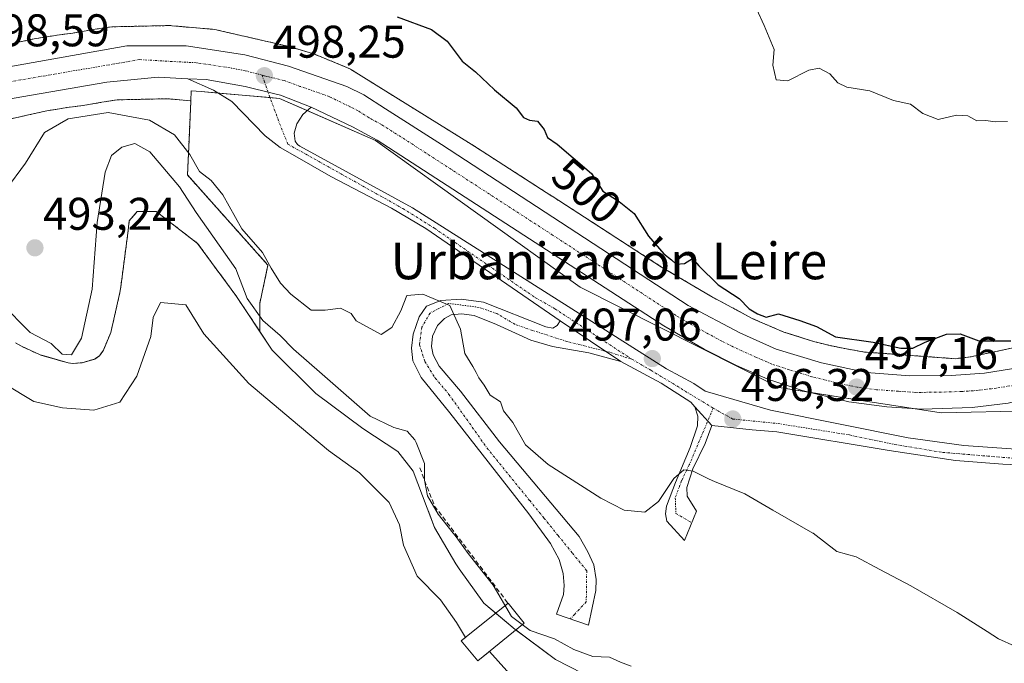
# Model space of a CAD drawing. Units: metres. Extents: x 648631 to 651497, y 4718459 to 4720831.
# Drawn here: x 650904 to 651119, y 4719826 to 4719967 of the extents above; entities that cross this region are included whole.
import ezdxf
from ezdxf.enums import TextEntityAlignment as Align

# ---------------------------------------------------------------- set-up
doc = ezdxf.new("R2010")
doc.units = ezdxf.units.M
doc.header["$MEASUREMENT"] = 0
for name, pattern in [('TRAZO_Y_PUNTO', [1, 0.5, -0.25, 0, -0.25]), ('TRAZOS', [0.75, 0.5, -0.25]), ('TRAZOSX2', [1.5, 1, -0.5])]:
    doc.linetypes.add(name, pattern=pattern)
for name, color, linetype, lineweight in [('Arbolado forestal', 92, 'TRAZOS', 0), ('Arbolado forestal CxS', 92, 'Continuous', 0), ('Camino', 19, 'Continuous', 0), ('Camino Cxs', 19, 'Continuous', 0), ('Camino eje', 39, 'TRAZO_Y_PUNTO', 13), ('Carretera de calzada única', 19, 'Continuous', 13), ('Carretera de calzada única Cxs', 19, 'Continuous', 13), ('Carretera de calzada única eje', 19, 'TRAZO_Y_PUNTO', 0), ('Carátula', 7, 'Continuous', 5), ('Curva de nivel maestra', 36, 'Continuous', 30), ('Curva de nivel normal', 36, 'Continuous', 0), ('Embalse', 142, 'Continuous', 13), ('Embalse Cxs', 142, 'Continuous', 13), ('Muelle-espigón CxS', 1, 'Continuous', 0), ('Muelle-espigón superficial', 1, 'Continuous', 0), ('Núcleo urbano', 19, 'Continuous', 0), ('Núcleo urbano CxS', 19, 'Continuous', 0), ('Obra de contención lineal', 1, 'TRAZOSX2', 13), ('Punto de cota en terreno', 7, 'Continuous', 0), ('Rótulo de curva de nivel directora', 19, 'Continuous', 0), ('Rótulo de punto de cota en terreno', 19, 'Continuous', 0), ('Suelo desnudo', 252, 'Continuous', 0), ('Suelo desnudo CxS', 43, 'Continuous', 0), ('Texto cartográfico', 19, 'Continuous', 0)]:
    doc.layers.add(name, color=color, linetype=linetype, lineweight=lineweight)
doc.styles.add('Arial', font='txt', dxfattribs={"height": 0.2})

# ---------------------------------------------------------------- blocks, each defined once
blk = doc.blocks.new('*U154')
at = {"layer": 'Arbolado forestal CxS', "color": 92, "linetype": 'Continuous', "lineweight": 0}
blk.add_polyline3d([(651125.48, 4719895.89, 497.83), (651112.2, 4719893.1, 497.35), (651108.79, 4719892.67, 497.18), (651088.91, 4719894.13, 497.9), (651084.94, 4719894.81, 498.06), (651081.38, 4719895.53, 498.22), (651078.03, 4719896.36, 498.3), (651071.26, 4719898.5, 497.96), (651064.5, 4719901.4, 498.67), (651055.27, 4719906.35, 498.7), (651044.54, 4719912.72, 498.65), (651020.56, 4719928.23, 498.53), (651020.55, 4719928.24, 498.53), (651003, 4719939.53, 498.73), (651002.89, 4719939.6, 498.73), (650976.68, 4719955.88, 498.41), (650976.46, 4719956.01, 498.4), (650975.99, 4719956.26, 498.39), (650975.52, 4719956.47, 498.38), (650975.47, 4719956.49, 498.37), (650968.45, 4719959.35, 498.04), (650968, 4719959.52, 498.04), (650967.68, 4719959.62, 498.03), (650963.19, 4719960.93, 497.99), (650963.01, 4719960.98, 497.98), (650962.73, 4719961.05, 497.97), (650947.38, 4719964.57, 497.89), (650947.15, 4719964.62, 497.91), (650946.64, 4719964.71, 497.97), (650946.29, 4719964.74, 497.98), (650937.39, 4719965.52, 497.38), (650937.21, 4719965.54, 497.36), (650936.51, 4719965.55, 497.3), (650924.61, 4719965.29, 496.66), (650924.26, 4719965.27, 496.68), (650923.74, 4719965.22, 496.73), (650923.58, 4719965.2, 496.75), (650919.63, 4719964.6, 497.07), (650919.44, 4719964.56, 497.07), (650915.79, 4719963.92, 497.04), (650912.24, 4719963.44, 496.91), (650912.02, 4719963.41, 496.9), (650907.32, 4719962.65, 497.25), (650907.04, 4719962.6, 497.27), (650906.89, 4719962.57, 497.29), (650906.13, 4719962.4, 497.4), (650902.64, 4719961.64, 498.01)], dxfattribs=at)
blk = doc.blocks.new('*U157')
at = {"layer": 'Arbolado forestal CxS', "color": 92, "linetype": 'Continuous', "lineweight": 0}
blk.add_polyline3d([(650901.29, 4719944.94, 496.82), (650906.07, 4719946.02, 496.57), (650910.09, 4719946.89, 496.59), (650912.86, 4719947.34, 496.47), (650914.47, 4719947.6, 496.29), (650918.08, 4719948.08, 495.83), (650918.41, 4719948.13, 495.79), (650922.13, 4719948.79, 495.59), (650925.48, 4719949.3, 496.28), (650932.08, 4719949.45, 497.12), (650936.43, 4719949.55, 497.35), (650941.57, 4719949.1, 497.77), (650941.25, 4719942.07, 496.85), (650940.83, 4719932.86, 492.84), (650958.44, 4719913.14, 494.2), (650956.72, 4719905.13, 490.85), (650956.7, 4719905.03, 490.82), (650956.68, 4719904.95, 490.8), (650956.68, 4719898.6, 488.62), (650952.14, 4719905.41, 488.93), (650951.43, 4719906.47, 488.97), (650943.02, 4719917.9, 488.31), (650933.97, 4719924.88, 487.74), (650929.84, 4719924.88, 487.49), (650928.1, 4719922.82, 487.64), (650927.78, 4719920.12, 487.59), (650926.25, 4719908.36, 487.54), (650926.06, 4719907.16, 487.52), (650924.07, 4719898.42, 488.7), (650922.43, 4719894.54, 488.94), (650921.61, 4719893.33, 488.97), (650920.59, 4719892.6, 489.13), (650917.83, 4719891.79, 489.6), (650915.73, 4719891.62, 489.83), (650914.74, 4719891.74, 489.86), (650909.45, 4719893.25, 489.8), (650908.6, 4719893.5, 489.73), (650904.53, 4719895.38, 489.56), (650903.25, 4719896.15, 489.44)], dxfattribs=at)
blk = doc.blocks.new('*U161')
at = {"layer": 'Núcleo urbano CxS', "color": 19, "linetype": 'Continuous', "lineweight": 0}
for points in [[(650902.64, 4719961.64, 498.01), (650906.13, 4719962.4, 497.4), (650906.89, 4719962.57, 497.29), (650907.04, 4719962.6, 497.27), (650907.32, 4719962.65, 497.25), (650912.02, 4719963.41, 496.9), (650912.24, 4719963.44, 496.91), (650915.79, 4719963.92, 497.04), (650919.44, 4719964.56, 497.07), (650919.63, 4719964.6, 497.07), (650923.58, 4719965.2, 496.75), (650923.74, 4719965.22, 496.73), (650924.26, 4719965.27, 496.68), (650924.61, 4719965.29, 496.66), (650936.51, 4719965.55, 497.3), (650937.21, 4719965.54, 497.36), (650937.39, 4719965.52, 497.38), (650946.29, 4719964.74, 497.98), (650946.64, 4719964.71, 497.97), (650947.15, 4719964.62, 497.91), (650947.38, 4719964.57, 497.89), (650962.73, 4719961.05, 497.97), (650963.01, 4719960.98, 497.98), (650963.19, 4719960.93, 497.99), (650967.68, 4719959.62, 498.03), (650968, 4719959.52, 498.04), (650968.45, 4719959.35, 498.04), (650975.47, 4719956.49, 498.37), (650975.52, 4719956.47, 498.38), (650975.99, 4719956.26, 498.39), (650976.46, 4719956.01, 498.4), (650976.68, 4719955.88, 498.41), (651002.89, 4719939.6, 498.73), (651003, 4719939.53, 498.73), (651020.55, 4719928.24, 498.53), (651020.56, 4719928.23, 498.53), (651044.54, 4719912.72, 498.65), (651055.27, 4719906.35, 498.7), (651064.5, 4719901.4, 498.67), (651071.26, 4719898.5, 497.96), (651078.03, 4719896.36, 498.3), (651081.38, 4719895.53, 498.22), (651084.94, 4719894.81, 498.06), (651088.91, 4719894.13, 497.9), (651108.79, 4719892.67, 497.18), (651112.2, 4719893.1, 497.35), (651125.48, 4719895.89, 497.83)], [(651125.29, 4719881.23, 497.24), (651105.65, 4719880.84, 497.1), (651087.75, 4719883.61, 497.32), (651070.21, 4719886.33, 497.33), (651026.7, 4719908.32, 498.17), (650981.93, 4719940.39, 498.28), (650960.96, 4719949.62, 498.05), (650943.83, 4719951.11, 497.81), (650941.67, 4719951.3, 497.79), (650941.57, 4719949.1, 497.77), (650936.43, 4719949.55, 497.35), (650932.08, 4719949.45, 497.12), (650925.48, 4719949.3, 496.28), (650922.13, 4719948.79, 495.59), (650918.41, 4719948.13, 495.79), (650918.08, 4719948.08, 495.83), (650914.47, 4719947.6, 496.29), (650912.86, 4719947.34, 496.47), (650910.09, 4719946.89, 496.59), (650906.07, 4719946.02, 496.57), (650901.29, 4719944.94, 496.82)]]:
    blk.add_polyline3d(points, dxfattribs=at)
blk = doc.blocks.new('*U197')
at = {"layer": 'Curva de nivel maestra', "color": 36, "linetype": 'Continuous', "lineweight": 30}
blk.add_polyline3d([(650986.7, 4719967.44, 500), (650994.17, 4719964.69, 500), (650997.6, 4719962.14, 500), (651000.92, 4719957.73, 500), (651003.82, 4719955.42, 500), (651008, 4719951.48, 500), (651012.71, 4719947.58, 500), (651014.33, 4719945.42, 500), (651015.62, 4719944.83, 500), (651017.42, 4719944.66, 500), (651018.81, 4719942.79, 500), (651019.59, 4719941.06, 500), (651021.7, 4719939.6, 500), (651025.17, 4719936.64, 500), (651029.2, 4719933.18, 500), (651031.66, 4719929.31, 500), (651035.28, 4719927.09, 500), (651038.51, 4719924.47, 500), (651041.66, 4719919.46, 500), (651044.99, 4719915.63, 500), (651046.67, 4719914.31, 500), (651047.71, 4719913.34, 500), (651049.52, 4719913.48, 500), (651051.29, 4719914.6, 500), (651052.65, 4719912.96, 500), (651056.88, 4719908.85, 500), (651061.5, 4719905.81, 500), (651063.65, 4719903.55, 500), (651065.49, 4719902.51, 500), (651067.42, 4719901.74, 500), (651070.13, 4719902.46, 500), (651074.74, 4719901.04, 500), (651078.43, 4719899.73, 500), (651082.56, 4719897.43, 500), (651090.81, 4719896.28, 500), (651096.84, 4719894.98, 500), (651099.51, 4719894.98, 500), (651102.18, 4719896.32, 500), (651106.84, 4719898.02, 500), (651109.84, 4719898.08, 500), (651113.94, 4719896.6, 500), (651120.92, 4719896.58, 500)], dxfattribs=at)
blk = doc.blocks.new('5PATER')
at = {"layer": 'Carátula', "linetype": 'Continuous', "lineweight": 5}
h = blk.add_hatch(color=250, dxfattribs=at)
edge = h.paths.add_edge_path()
edge.add_ellipse((0, 0.01), major_axis=(-1.33, -1.34), ratio=0.999422, start_angle=0, end_angle=360)

msp = doc.modelspace()

# ---------------------------------------------------------------- linework, layer by layer
at = {"layer": 'Arbolado forestal', "color": 92, "linetype": 'TRAZOS', "lineweight": 0}
for points in [[(651125.48, 4719895.89, 497.83), (651112.2, 4719893.1, 497.35), (651108.79, 4719892.67, 497.18), (651088.91, 4719894.13, 497.9), (651084.94, 4719894.81, 498.06), (651081.38, 4719895.53, 498.22), (651078.03, 4719896.36, 498.3), (651071.26, 4719898.5, 497.96), (651064.5, 4719901.4, 498.67), (651055.27, 4719906.35, 498.7), (651044.54, 4719912.72, 498.65), (651020.56, 4719928.23, 498.53), (651020.55, 4719928.24, 498.53), (651003, 4719939.53, 498.73), (651002.89, 4719939.6, 498.73), (650976.68, 4719955.88, 498.41), (650976.46, 4719956.01, 498.4), (650975.99, 4719956.26, 498.39), (650975.52, 4719956.48, 498.38), (650975.47, 4719956.49, 498.37), (650968.45, 4719959.35, 498.04), (650968, 4719959.52, 498.04), (650967.68, 4719959.62, 498.03), (650963.19, 4719960.93, 497.99), (650963.01, 4719960.98, 497.98), (650962.73, 4719961.05, 497.97), (650947.38, 4719964.57, 497.89), (650947.15, 4719964.62, 497.91), (650946.64, 4719964.71, 497.97), (650946.29, 4719964.74, 497.98), (650937.39, 4719965.52, 497.38), (650937.21, 4719965.54, 497.36), (650936.51, 4719965.55, 497.3), (650924.61, 4719965.29, 496.66), (650924.26, 4719965.27, 496.68), (650923.74, 4719965.22, 496.73), (650923.58, 4719965.2, 496.75), (650919.63, 4719964.6, 497.07), (650919.44, 4719964.56, 497.07), (650915.79, 4719963.92, 497.04), (650912.23, 4719963.44, 496.91), (650912.02, 4719963.41, 496.9), (650907.32, 4719962.65, 497.25), (650907.04, 4719962.6, 497.27), (650906.89, 4719962.57, 497.29), (650906.13, 4719962.4, 497.4), (650902.64, 4719961.64, 498.01)], [(650901.29, 4719944.94, 496.82), (650906.07, 4719946.02, 496.57), (650910.09, 4719946.89, 496.59), (650912.86, 4719947.34, 496.47), (650914.46, 4719947.6, 496.29), (650918.08, 4719948.08, 495.83), (650918.41, 4719948.13, 495.79), (650922.13, 4719948.79, 495.59), (650925.48, 4719949.3, 496.28), (650932.08, 4719949.45, 497.12), (650936.43, 4719949.55, 497.35), (650941.57, 4719949.1, 497.77)], [(650941.57, 4719949.1, 497.77), (650941.25, 4719942.07, 496.85), (650940.83, 4719932.86, 492.84), (650958.44, 4719913.14, 494.2), (650956.72, 4719905.13, 490.85), (650956.7, 4719905.03, 490.82), (650956.68, 4719904.95, 490.8), (650956.68, 4719898.6, 488.62)], [(650956.68, 4719898.6, 488.62), (650952.14, 4719905.41, 488.93), (650951.43, 4719906.47, 488.97), (650943.02, 4719917.9, 488.31), (650933.97, 4719924.88, 487.74), (650929.84, 4719924.88, 487.49), (650928.1, 4719922.82, 487.64), (650927.78, 4719920.12, 487.59), (650926.25, 4719908.36, 487.54), (650926.05, 4719907.16, 487.52), (650924.07, 4719898.42, 488.7), (650922.43, 4719894.54, 488.94), (650921.61, 4719893.33, 488.97), (650920.59, 4719892.6, 489.13), (650917.83, 4719891.79, 489.6), (650915.73, 4719891.62, 489.83), (650914.74, 4719891.74, 489.86), (650909.45, 4719893.26, 489.8), (650908.6, 4719893.5, 489.73), (650904.53, 4719895.38, 489.56), (650903.24, 4719896.15, 489.44)]]:
    msp.add_polyline3d(points, dxfattribs=at)
at = {"layer": 'Camino', "color": 19, "linetype": 'Continuous', "lineweight": 0}
for points in [[(651022.33, 4719900.96, 496.99), (650992.98, 4719921.15, 497.71), (650985.49, 4719925.57, 497.82), (650972.22, 4719932.55, 497.91), (650963.26, 4719937.65, 498), (650961.07, 4719938.89, 498), (650957.82, 4719941.42, 498.04), (650950.55, 4719948.92, 497.92), (650946.53, 4719951.44, 497.83), (650940.92, 4719953.88, 497.83)], [(650940.92, 4719953.88, 497.83), (650944.93, 4719953.78, 497.86), (650953.44, 4719952.21, 498.03), (650959.66, 4719950.7, 498.09), (650961.19, 4719950.33, 498.1), (650967.88, 4719947.71, 498.1)], [(650967.88, 4719947.71, 498.1), (650966.03, 4719946.09, 498.05), (650964.72, 4719944.02, 498.02), (650964.19, 4719941.99, 498), (650964.39, 4719940.27, 497.99), (650964.89, 4719939.55, 497.98), (650965.39, 4719939.18, 497.98), (650990.03, 4719925.64, 497.8), (651045.59, 4719890.42, 497.08), (651051.58, 4719887.21, 496.75), (651054.07, 4719885.53, 496.75), (651068.36, 4719881.38, 496.69), (651098.43, 4719875.38, 497.89), (651110.63, 4719873.69, 498.35), (651136.48, 4719871.85, 498.66), (651141.07, 4719871.12, 498.66), (651143.64, 4719870.09, 498.63), (651146.07, 4719868.04, 498.51), (651147.84, 4719865.19, 498.36), (651148.87, 4719861.97, 498.19), (651149.12, 4719859.06, 497.99), (651147.17, 4719846.65, 496.9), (651143.64, 4719830.32, 495.76), (651141.22, 4719821.2, 494.97)], [(651035.63, 4719892.02, 496.99), (651028.59, 4719893.93, 497.01), (651020.7, 4719895.36, 496.73), (651015.9, 4719896.75, 496.43), (651008.44, 4719900.17, 495.93), (651003.54, 4719902.15, 495.3), (651000.8, 4719902.49, 495.01), (650998.52, 4719902.25, 494.83), (650997.08, 4719901.45, 494.67), (650995.55, 4719899.95, 494.49), (650994.4, 4719897.61, 494.27), (650994.17, 4719895.32, 494.07), (650994.58, 4719893.54, 493.92), (650995.86, 4719891.04, 493.8), (651000.55, 4719885.55, 493.64), (651009.07, 4719874.51, 493.24), (651026.52, 4719853.74, 491.42), (651028.38, 4719850.41, 491.35), (651029.7, 4719847.58, 491.09), (651030.22, 4719844.38, 491.04), (651030.11, 4719841.94, 491.02), (651028.56, 4719834.4, 490.94), (651021.57, 4719836.75, 490.78), (651023.08, 4719841.08, 491.02), (651023.23, 4719843.01, 491.04), (651022.98, 4719845.65, 491.1), (651022.1, 4719848.73, 491.18), (651020.21, 4719852.26, 491.34), (651015.47, 4719858.75, 491.82), (650998.21, 4719880.81, 493.43), (650991.92, 4719888.53, 493.74), (650990.14, 4719892.22, 493.93), (650989.86, 4719894.95, 494.15), (650990.17, 4719898.01, 494.4), (650991.51, 4719901.86, 494.6), (650993.11, 4719904.14, 494.83), (650996.27, 4719905.38, 495.06), (651000.68, 4719905.71, 495.51), (651005.6, 4719905.04, 495.81), (651019.23, 4719899.63, 496.75), (651020.75, 4719899.36, 496.81), (651021.69, 4719899.94, 496.9), (651022.33, 4719900.96, 496.99)], [(651035.63, 4719892.02, 496.99), (651022.33, 4719900.96, 496.99)], [(651035.63, 4719892.02, 496.99), (651022.33, 4719900.96, 496.99)], [(651051.82, 4719882.16, 496.55), (651050.94, 4719883.16, 496.6), (651044.44, 4719887.28, 496.78), (651035.63, 4719892.02, 496.99)], [(651055.49, 4719878.03, 496.36), (651054.03, 4719874.12, 495.98), (651051.38, 4719868.58, 494.99), (651050.08, 4719864.52, 494.55), (651050.11, 4719862.59, 494.3), (651052.16, 4719859.34, 494.01), (651049.56, 4719852.9, 493.78), (651045.69, 4719857.15, 493.98), (651045.36, 4719858.75, 494.13), (651045.61, 4719860.41, 494.35), (651047.58, 4719865.55, 494.88), (651050.79, 4719873.25, 495.72), (651052.38, 4719877.95, 496.34), (651052.47, 4719880.06, 496.47), (651051.82, 4719882.16, 496.55)], [(651055.49, 4719878.03, 496.36), (651051.82, 4719882.16, 496.55)], [(651055.49, 4719878.03, 496.36), (651051.82, 4719882.16, 496.55)], [(651137.28, 4719820.36, 494.77), (651140.73, 4719832.06, 495.87), (651141.15, 4719833.71, 495.99), (651143.01, 4719841.76, 496.57), (651144.75, 4719853.17, 497.3), (651145.27, 4719860.13, 497.89), (651144.51, 4719863.21, 498.22), (651143.08, 4719865.32, 498.39), (651140.73, 4719867.16, 498.49), (651137.54, 4719868.42, 498.55), (651133.52, 4719868.95, 498.55), (651119.19, 4719869.57, 498.28), (651108.84, 4719870.42, 497.99), (651094.28, 4719872.61, 497.75), (651069.71, 4719876.67, 496.4), (651064.37, 4719877.12, 496.33), (651055.49, 4719878.03, 496.36)]]:
    msp.add_polyline3d(points, dxfattribs=at)
at = {"layer": 'Camino Cxs', "color": 19, "linetype": 'Continuous', "lineweight": 0}
msp.add_polyline3d([(651133.52, 4719868.95, 498.55), (651119.19, 4719869.57, 498.28), (651108.84, 4719870.42, 497.99), (651094.28, 4719872.61, 497.75), (651069.71, 4719876.67, 496.4), (651064.37, 4719877.12, 496.33), (651055.49, 4719878.03, 496.36), (651051.82, 4719882.16, 496.55), (651050.94, 4719883.16, 496.6), (651044.44, 4719887.28, 496.78), (651035.63, 4719892.02, 496.99), (651022.33, 4719900.96, 496.99), (650992.98, 4719921.15, 497.71), (650985.49, 4719925.57, 497.82), (650972.22, 4719932.55, 497.91), (650963.26, 4719937.65, 498), (650961.07, 4719938.89, 498), (650957.82, 4719941.42, 498.04), (650950.55, 4719948.92, 497.92), (650946.53, 4719951.44, 497.83), (650940.92, 4719953.88, 497.83), (650944.93, 4719953.78, 497.86), (650953.44, 4719952.21, 498.03), (650959.66, 4719950.7, 498.09), (650961.19, 4719950.33, 498.1), (650967.88, 4719947.71, 498.1), (650967.88, 4719947.71, 498.1), (650966.03, 4719946.09, 498.05), (650964.72, 4719944.02, 498.02), (650964.19, 4719941.99, 498), (650964.39, 4719940.27, 497.99), (650964.89, 4719939.55, 497.98), (650965.39, 4719939.18, 497.98), (650990.03, 4719925.64, 497.8), (651045.59, 4719890.42, 497.08), (651051.58, 4719887.21, 496.75), (651054.07, 4719885.53, 496.75), (651068.36, 4719881.38, 496.69), (651098.43, 4719875.38, 497.89), (651110.63, 4719873.69, 498.35), (651136.48, 4719871.85, 498.66)], dxfattribs=at)
for points in [[(651022.33, 4719900.96, 496.99), (651035.63, 4719892.02, 496.99), (651028.59, 4719893.93, 497.01), (651020.7, 4719895.36, 496.73), (651015.9, 4719896.75, 496.43), (651008.44, 4719900.17, 495.93), (651003.54, 4719902.15, 495.3), (651000.8, 4719902.49, 495.01), (650998.52, 4719902.25, 494.83), (650997.08, 4719901.45, 494.67), (650995.55, 4719899.95, 494.49), (650994.4, 4719897.61, 494.27), (650994.17, 4719895.32, 494.07), (650994.58, 4719893.54, 493.92), (650995.86, 4719891.04, 493.8), (651000.55, 4719885.55, 493.64), (651009.07, 4719874.51, 493.24), (651026.52, 4719853.74, 491.42), (651028.38, 4719850.41, 491.35), (651029.7, 4719847.58, 491.09), (651030.22, 4719844.38, 491.04), (651030.11, 4719841.94, 491.02), (651028.56, 4719834.4, 490.94), (651021.57, 4719836.75, 490.78), (651023.08, 4719841.08, 491.02), (651023.23, 4719843.01, 491.04), (651022.98, 4719845.65, 491.1), (651022.1, 4719848.73, 491.18), (651020.21, 4719852.26, 491.34), (651015.47, 4719858.75, 491.82), (650998.21, 4719880.81, 493.43), (650991.92, 4719888.53, 493.74), (650990.14, 4719892.22, 493.93), (650989.86, 4719894.95, 494.15), (650990.17, 4719898.01, 494.4), (650991.51, 4719901.86, 494.6), (650993.11, 4719904.14, 494.83), (650996.27, 4719905.38, 495.06), (651000.68, 4719905.71, 495.51), (651005.6, 4719905.04, 495.81), (651019.23, 4719899.63, 496.75), (651020.75, 4719899.36, 496.81), (651021.69, 4719899.94, 496.9), (651022.33, 4719900.96, 496.99)], [(651055.49, 4719878.03, 496.36), (651054.03, 4719874.12, 495.98), (651051.38, 4719868.58, 494.99), (651050.08, 4719864.52, 494.55), (651050.11, 4719862.59, 494.3), (651052.16, 4719859.34, 494.01), (651049.56, 4719852.9, 493.78), (651045.69, 4719857.15, 493.98), (651045.36, 4719858.75, 494.13), (651045.61, 4719860.41, 494.35), (651047.58, 4719865.55, 494.88), (651050.79, 4719873.25, 495.72), (651052.38, 4719877.95, 496.34), (651052.47, 4719880.06, 496.47), (651051.82, 4719882.16, 496.55), (651055.49, 4719878.03, 496.36)]]:
    msp.add_polyline3d(points, close=True, dxfattribs=at)
at = {"layer": 'Camino eje', "color": 39, "linetype": 'TRAZO_Y_PUNTO', "lineweight": 13}
for points in [[(650957.13, 4719954.71, 498.23), (650957.57, 4719953.46, 498.17), (650960.96, 4719944.12, 497.95), (650962.79, 4719939.62, 497.98), (650987.96, 4719925.51, 497.8), (650994.86, 4719921.21, 497.68), (651008.95, 4719911.48, 497.28), (651016.92, 4719906.02, 497.24), (651021.18, 4719903.59, 497.17), (651038.01, 4719892.56, 496.97)], [(651038.01, 4719892.56, 496.97), (651033.19, 4719894.06, 497.08), (651023.83, 4719896.44, 496.88), (651016.3, 4719898.85, 496.49), (651012.46, 4719900.19, 496.25), (651008.46, 4719902.56, 495.81), (651004.62, 4719903.9, 495.47), (650997.93, 4719904.76, 495.08), (650993.9, 4719902.66, 494.69), (650992.06, 4719899.54, 494.38), (650991.56, 4719895.72, 494.08), (650992.78, 4719892.04, 493.87), (650995.01, 4719888.43, 493.69), (650998.03, 4719884.86, 493.57), (651006.33, 4719873.14, 492.8), (651015.68, 4719861.63, 491.92), (651018.8, 4719857.8, 491.63), (651021.91, 4719853.96, 491.37), (651025.03, 4719850.13, 491.18), (651028.15, 4719846.29, 491.06), (651028.05, 4719839.49, 490.99), (651025.52, 4719836.76, 490.92), (651024.57, 4719835.74, 490.83)], [(651038.01, 4719892.56, 496.97), (651042.2, 4719890.14, 496.89), (651055.81, 4719881.85, 496.47)], [(651055.81, 4719881.85, 496.47), (651050.59, 4719869.46, 495.21), (651048.9, 4719866, 494.86), (651047.51, 4719862.23, 494.35), (651047.67, 4719858.81, 493.92), (651051.13, 4719856.79, 493.83)], [(651055.81, 4719881.85, 496.47), (651060.09, 4719879.47, 496.36)], [(651060.09, 4719879.47, 496.36), (651070, 4719878.47, 496.44), (651085.65, 4719875.98, 497.24), (651095.49, 4719873.91, 497.91), (651105.97, 4719872.17, 498.31), (651123.28, 4719870.74, 498.45), (651128.67, 4719870.9, 498.55), (651131.37, 4719870.74, 498.59), (651139.31, 4719869.47, 498.59), (651144.39, 4719867.09, 498.47), (651146.77, 4719862.64, 498.15), (651147.25, 4719855.66, 497.63), (651144.82, 4719842.23, 496.61), (651143.56, 4719836.86, 496.27), (651142.51, 4719832.95, 495.96)]]:
    msp.add_polyline3d(points, dxfattribs=at)
at = {"layer": 'Carretera de calzada única', "color": 19, "linetype": 'Continuous', "lineweight": 13}
for points in [[(650940.92, 4719953.88, 497.83), (650934.4, 4719954.3, 497.77), (650923.18, 4719953.19, 497.52), (650874.15, 4719944.72, 498.8), (650869.56, 4719943.68, 499), (650863.51, 4719942.39, 499.1), (650853.36, 4719939.86, 499.6), (650847.1, 4719938.58, 499.99), (650832.73, 4719935.81, 500.26), (650824.11, 4719934.64, 500.64), (650815.55, 4719934.27, 500.83), (650807.41, 4719934.51, 500.86), (650800.21, 4719935.17, 500.83), (650792.02, 4719936.62, 500.59), (650780.18, 4719939.74, 501), (650774.14, 4719942.09, 500.97), (650763.51, 4719947.69, 501.16), (650756.79, 4719952.2, 501.04), (650749.66, 4719957.94, 500.61), (650742.91, 4719964.29, 500.01), (650736.48, 4719971.17, 499.64), (650711.06, 4720004.31, 497.95), (650648.24, 4720088.72, 493.91)], [(650899.82, 4719956.79, 498.3), (650901.75, 4719956.53, 498.26), (650927.56, 4719961.11, 497.98), (650940.52, 4719961.09, 498.32), (650953.41, 4719959.16, 498.29), (650962.94, 4719956.68, 498.29), (650975.72, 4719952.21, 498.4), (650979.4, 4719950.38, 498.51), (650984.17, 4719947.32, 498.4), (650996.4, 4719939.56, 498.54), (651050.37, 4719904.34, 497.85), (651061.64, 4719898.3, 497.29), (651069.62, 4719894.76, 497.42), (651079.53, 4719891.73, 497.04), (651089.34, 4719889.62, 497.05), (651098.82, 4719888.93, 496.8), (651107.85, 4719889.01, 496.55), (651115.18, 4719889.53, 496.6), (651123.3, 4719890.78, 496.5), (651137.07, 4719894.2, 495.99), (651159.64, 4719901.3, 494.6)], [(650940.92, 4719953.88, 497.83), (650944.93, 4719953.78, 497.86), (650953.44, 4719952.21, 498.03), (650959.66, 4719950.7, 498.09), (650961.19, 4719950.33, 498.1), (650967.88, 4719947.71, 498.1)], [(651160.12, 4719894.56, 494.61), (651143.53, 4719889.28, 495.48), (651129.84, 4719885.27, 496.3), (651120.3, 4719882.96, 496.77), (651112.48, 4719881.98, 497.05), (651101.49, 4719881.66, 497.14), (651093.79, 4719882.17, 497.28), (651085.48, 4719883.21, 497.39), (651075.28, 4719885.73, 497.36), (651067.73, 4719888.2, 497.67), (651060.91, 4719891.16, 497.65), (651053.82, 4719894.73, 497.96), (651045.01, 4719899.89, 498.13), (650982.31, 4719940.51, 498.29), (650976.94, 4719943.43, 498.2), (650967.88, 4719947.71, 498.1)]]:
    msp.add_polyline3d(points, dxfattribs=at)
at = {"layer": 'Carretera de calzada única Cxs', "color": 19, "linetype": 'Continuous', "lineweight": 13}
for points in [[(650901.75, 4719956.53, 498.26), (650927.56, 4719961.11, 497.98), (650940.52, 4719961.09, 498.32), (650953.41, 4719959.16, 498.29), (650962.94, 4719956.68, 498.29), (650975.72, 4719952.21, 498.4), (650979.4, 4719950.38, 498.51), (650984.17, 4719947.32, 498.4), (650996.4, 4719939.56, 498.54), (651050.37, 4719904.34, 497.85), (651061.64, 4719898.3, 497.29), (651069.62, 4719894.76, 497.42), (651079.53, 4719891.73, 497.04), (651089.34, 4719889.62, 497.05), (651098.82, 4719888.93, 496.8), (651107.85, 4719889.01, 496.55), (651115.18, 4719889.53, 496.6), (651123.3, 4719890.78, 496.5)], [(651120.3, 4719882.96, 496.77), (651112.48, 4719881.98, 497.05), (651101.49, 4719881.66, 497.14), (651093.79, 4719882.17, 497.28), (651085.48, 4719883.21, 497.39), (651075.28, 4719885.73, 497.36), (651067.73, 4719888.2, 497.67), (651060.91, 4719891.16, 497.65), (651053.82, 4719894.73, 497.96), (651045.01, 4719899.89, 498.13), (650982.31, 4719940.51, 498.29), (650976.94, 4719943.43, 498.2), (650967.88, 4719947.71, 498.1), (650961.19, 4719950.33, 498.1), (650959.66, 4719950.7, 498.09), (650953.44, 4719952.21, 498.03), (650944.93, 4719953.78, 497.86), (650940.92, 4719953.88, 497.83), (650934.4, 4719954.3, 497.77), (650923.18, 4719953.19, 497.52), (650874.15, 4719944.72, 498.8)]]:
    msp.add_polyline3d(points, dxfattribs=at)
at = {"layer": 'Carretera de calzada única eje', "color": 19, "linetype": 'TRAZO_Y_PUNTO', "lineweight": 0}
for points in [[(650957.13, 4719954.71, 498.23), (650953.42, 4719955.68, 498.22), (650949.17, 4719956.47, 498.2), (650942.72, 4719957.43, 498.16), (650937.46, 4719957.69, 498.1), (650930.37, 4719958.11, 498.08), (650894.17, 4719951.93, 498.4)], [(651121.8, 4719886.87, 496.44), (651117.74, 4719886.24, 496.53), (651113.83, 4719885.75, 496.63), (651110.16, 4719885.49, 496.71), (651104.67, 4719885.33, 496.81), (651100.15, 4719885.29, 496.89), (651096.31, 4719885.55, 496.94), (651091.56, 4719885.89, 497.02), (651087.41, 4719886.41, 497.13), (651082.5, 4719887.47, 497.22), (651077.4, 4719888.73, 497.31), (651072.45, 4719890.24, 497.39), (651068.67, 4719891.48, 497.48), (651065.26, 4719892.96, 497.54), (651061.27, 4719894.73, 497.59), (651057.73, 4719896.51, 497.7), (651052.09, 4719899.53, 497.83), (651047.69, 4719902.11, 497.94), (651020.7, 4719919.72, 498.21), (650989.35, 4719940.03, 498.41), (650983.24, 4719943.91, 498.39), (650980.56, 4719945.37, 498.4), (650978.17, 4719946.9, 498.41), (650976.33, 4719947.82, 498.4), (650971.83, 4719950.02, 498.35), (650965.44, 4719952.25, 498.31), (650962.06, 4719953.5, 498.3), (650958.19, 4719954.44, 498.23), (650957.64, 4719954.58, 498.23), (650957.13, 4719954.71, 498.23)]]:
    msp.add_polyline3d(points, dxfattribs=at)
at = {"layer": 'Curva de nivel normal', "color": 36, "linetype": 'Continuous', "lineweight": 0}
for points in [[(651120.2, 4719944.53, 505), (651117.48, 4719944.51, 505), (651115.41, 4719944.77, 505), (651113.48, 4719944.73, 505), (651111.51, 4719945.84, 505), (651109.05, 4719945.93, 505), (651105.02, 4719945.01, 505), (651101.67, 4719946.33, 505), (651098.97, 4719948.35, 505), (651095.22, 4719949.13, 505), (651090.04, 4719951.25, 505), (651085.07, 4719952.05, 505), (651083.04, 4719953.02, 505), (651081.34, 4719954.99, 505), (651079, 4719956.2, 505), (651076.71, 4719955.82, 505), (651072.15, 4719953.44, 505), (651069.58, 4719953.68, 505), (651068.83, 4719956.88, 505), (651069.12, 4719960.29, 505), (651066.95, 4719965.6, 505), (651065.26, 4719969.24, 505)], [(650901.13, 4719929.62, 495), (650905.43, 4719935.48, 495), (650909.53, 4719942.15, 495), (650914.74, 4719945.17, 495), (650923.52, 4719946.53, 495), (650932.49, 4719944.84, 495), (650937.99, 4719941.66, 495), (650941.34, 4719937.38, 495), (650943.46, 4719933.62, 495), (650945.99, 4719931.69, 495), (650948.54, 4719928.52, 495), (650952.74, 4719921.06, 495), (650957.25, 4719915.9, 495), (650959.15, 4719912.46, 495), (650961.2, 4719909.18, 495), (650963.43, 4719906.75, 495), (650967.91, 4719903.32, 495), (650970.94, 4719903.31, 495), (650974.32, 4719903.74, 495), (650976.62, 4719902.53, 495), (650977.73, 4719900.97, 495), (650983.16, 4719897.94, 495), (650985.54, 4719899.46, 495), (650987.52, 4719903.14, 495), (650988.84, 4719906.48, 495), (650992.32, 4719906.81, 495), (650998.22, 4719904.32, 495), (650999.82, 4719900.75, 495)], [(650990.83, 4719874.3, 490), (650990.58, 4719874.93, 490), (650988.85, 4719876.84, 490), (650985.97, 4719877.62, 490), (650980.76, 4719880.07, 490), (650970.31, 4719889.29, 490), (650964, 4719894.74, 490), (650961.08, 4719897.74, 490), (650957.31, 4719901.04, 490), (650953.87, 4719905.86, 490), (650951.38, 4719912.36, 490), (650942.76, 4719924.62, 490), (650939.11, 4719930.3, 490), (650932.62, 4719937.91, 490), (650929.3, 4719939.73, 490), (650926.5, 4719938.94, 490), (650924.24, 4719937.15, 490), (650922.8, 4719933.48, 490), (650921.07, 4719922.48, 490), (650919.95, 4719907.9, 490), (650917.63, 4719897.18, 490), (650915.47, 4719893.48, 490), (650913.45, 4719893.67, 490), (650911.03, 4719896, 490), (650906.44, 4719898.41, 490), (650900.05, 4719904.82, 490)], [(650999.82, 4719900.75, 495), (651000.56, 4719899.1, 495), (651001.49, 4719893.8, 495), (651003.25, 4719890.95, 495), (651003.94, 4719889.62, 495)], [(651003.94, 4719889.62, 495), (651004.54, 4719888.47, 495), (651005.74, 4719886.84, 495), (651007.06, 4719884.66, 495), (651009.28, 4719883.26, 495), (651009.92, 4719881.23, 495), (651011.96, 4719878.72, 495), (651014.79, 4719873.82, 495), (651019.72, 4719869.52, 495), (651031.22, 4719862.14, 495), (651036.37, 4719859.49, 495), (651040.88, 4719859.08, 495), (651043.83, 4719861.44, 495), (651047.17, 4719866.45, 495), (651049.39, 4719868.34, 495), (651051.41, 4719868.04, 495), (651054.96, 4719866.31, 495)], [(650992.67, 4719868.49, 490), (650992.65, 4719869.76, 490), (650990.83, 4719874.3, 490)], [(651037.9, 4719825.37, 490), (651035.57, 4719826.3, 490), (651033.17, 4719827.38, 490), (651029.46, 4719827.53, 490), (651025.33, 4719829.04, 490), (651021.11, 4719831.36, 490), (651015.79, 4719833.17, 490), (651011.73, 4719836.24, 490), (651007.69, 4719843.13, 490), (651002.24, 4719850.08, 490), (650999.35, 4719853.99, 490), (650998.97, 4719854.46, 490), (650995.66, 4719858.63, 490), (650993.33, 4719862.64, 490), (650992.7, 4719866.06, 490), (650992.67, 4719868.49, 490)], [(651054.96, 4719866.31, 495), (651056.07, 4719865.77, 495), (651062.72, 4719863.12, 495), (651068.86, 4719859.49, 495), (651077.59, 4719854.51, 495), (651077.65, 4719854.46, 495), (651082.85, 4719850.48, 495), (651087.11, 4719849.35, 495), (651092.24, 4719846.53, 495), (651099.01, 4719842.97, 495), (651109.18, 4719837.14, 495), (651115.72, 4719832.98, 495)], [(651115.72, 4719832.98, 495), (651118.23, 4719831.38, 495), (651121.8, 4719829.78, 495)]]:
    msp.add_polyline3d(points, dxfattribs=at)
at = {"layer": 'Embalse', "color": 142, "linetype": 'Continuous', "lineweight": 13}
for points in [[(650903.25, 4719896.15, 489.44), (650904.53, 4719895.38, 489.56), (650908.6, 4719893.5, 489.73), (650914.74, 4719891.74, 489.86), (650915.73, 4719891.62, 489.83), (650917.83, 4719891.79, 489.6), (650920.59, 4719892.6, 489.13), (650921.61, 4719893.33, 488.97), (650922.43, 4719894.54, 488.94), (650924.07, 4719898.42, 488.7), (650926.06, 4719907.16, 487.52), (650926.25, 4719908.36, 487.54), (650927.78, 4719920.12, 487.59), (650928.1, 4719922.82, 487.64), (650929.84, 4719924.88, 487.49), (650933.97, 4719924.88, 487.74), (650943.02, 4719917.9, 488.31), (650951.43, 4719906.47, 488.97), (650959.37, 4719894.56, 488.64), (650968.9, 4719885.04, 490.11), (650979.21, 4719877.42, 489.88), (650986.83, 4719872.34, 487.26), (650990.17, 4719868.05, 488.52), (650993.25, 4719859.96, 488.54), (650994.86, 4719855.72, 488.59), (650999.51, 4719847.78, 488.37), (651000.28, 4719846.71, 488.19), (651005.65, 4719839.21, 487.21), (651008.26, 4719837, 488.16)], [(650894.7, 4719890.82, 487.91), (650907.26, 4719883.28, 489.27), (650913.48, 4719881.95, 489.25), (650920.36, 4719881.42, 488.94), (650926.05, 4719883.14, 488.75), (650929.75, 4719888.83, 488.45), (650932.8, 4719897.56, 487.61), (650933.33, 4719901.66, 487.38), (650934.91, 4719904.97, 487.32), (650940.47, 4719904.44, 487.64), (650944.44, 4719898.09, 487.39), (650954.23, 4719887.24, 488.32), (650963.49, 4719879.44, 489.65), (650971.69, 4719872.56, 489.52), (650978.44, 4719867.67, 488.28), (650984.92, 4719861.18, 487.2), (650987.17, 4719856.29, 487.04), (650988.09, 4719851.86, 487.18), (650991.07, 4719845.11, 487.55), (650996.16, 4719839.88, 487.43), (650999.67, 4719834.92, 487.21), (651001.66, 4719831.68, 487.22)], [(651008.26, 4719837, 488.16), (651012.53, 4719833.39, 489.3), (651012.63, 4719833.32, 489.3)], [(651012.63, 4719833.32, 489.3), (651021.32, 4719826.83, 487.66), (651033.27, 4719820.69, 488.19)], [(651001.66, 4719831.68, 487.22), (651000.71, 4719830.92, 487.24), (651004.37, 4719826.55, 487.44), (651006.9, 4719828.63, 487.53)], [(651006.9, 4719828.63, 487.53), (651010.65, 4719824.34, 487.69), (651025.07, 4719815.21, 487.27), (651036.51, 4719810.32, 487.63), (651049.02, 4719805.03, 487.47), (651065.42, 4719797.09, 487.77), (651075.74, 4719791, 487.97), (651086.85, 4719781.74, 487.51), (651093.47, 4719774.07, 487.48), (651099.55, 4719767.19, 487.37), (651105.64, 4719762.43, 487.22), (651110.66, 4719755.81, 487.17), (651123.89, 4719748.14, 487.07), (651135.8, 4719742.05, 487.19), (651146.65, 4719737.82, 487.36), (651152.73, 4719736.5, 487.36), (651156.7, 4719738.61, 487.33), (651160.14, 4719742.85, 487.28), (651162.79, 4719748.67, 487.21), (651165.7, 4719759.78, 487.22), (651167.12, 4719767.96, 487.33)]]:
    msp.add_polyline3d(points, dxfattribs=at)
at = {"layer": 'Embalse Cxs', "color": 142, "linetype": 'Continuous', "lineweight": 13}
for points in [[(650903.25, 4719896.15, 489.44), (650904.53, 4719895.38, 489.56), (650908.6, 4719893.5, 489.73), (650914.74, 4719891.74, 489.86), (650915.73, 4719891.62, 489.83), (650917.83, 4719891.79, 489.6), (650920.59, 4719892.6, 489.13), (650921.61, 4719893.33, 488.97), (650922.43, 4719894.54, 488.94), (650924.07, 4719898.42, 488.7), (650926.06, 4719907.16, 487.52), (650926.25, 4719908.36, 487.54), (650927.78, 4719920.12, 487.59), (650928.1, 4719922.82, 487.64), (650929.84, 4719924.88, 487.49), (650933.97, 4719924.88, 487.74), (650943.02, 4719917.9, 488.31), (650951.43, 4719906.47, 488.97), (650959.37, 4719894.56, 488.64), (650968.9, 4719885.04, 490.11), (650979.21, 4719877.42, 489.88), (650986.83, 4719872.34, 487.26), (650990.17, 4719868.05, 488.52), (650993.25, 4719859.96, 488.54), (650994.86, 4719855.72, 488.59), (650999.51, 4719847.78, 488.37), (651000.28, 4719846.71, 488.19), (651005.65, 4719839.21, 487.21), (651012.53, 4719833.39, 489.3), (651021.32, 4719826.83, 487.66), (651033.27, 4719820.69, 488.19)], [(650894.7, 4719890.82, 487.91), (650907.26, 4719883.28, 489.27), (650913.48, 4719881.95, 489.25), (650920.36, 4719881.42, 488.94), (650926.05, 4719883.14, 488.75), (650929.75, 4719888.83, 488.45), (650932.8, 4719897.56, 487.61), (650933.33, 4719901.66, 487.38), (650934.91, 4719904.97, 487.32), (650940.47, 4719904.44, 487.64), (650944.44, 4719898.09, 487.39), (650954.23, 4719887.24, 488.32), (650963.49, 4719879.44, 489.65), (650971.69, 4719872.56, 489.52), (650978.44, 4719867.67, 488.28), (650984.92, 4719861.18, 487.2), (650987.17, 4719856.29, 487.04), (650988.09, 4719851.86, 487.18), (650991.07, 4719845.11, 487.55), (650996.16, 4719839.88, 487.43), (650999.67, 4719834.92, 487.21), (651001.66, 4719831.68, 487.22), (651000.71, 4719830.92, 487.24), (651004.37, 4719826.55, 487.44), (651006.9, 4719828.63, 487.53), (651010.65, 4719824.34, 487.69)]]:
    msp.add_polyline3d(points, dxfattribs=at)
at = {"layer": 'Muelle-espigón CxS', "color": 1, "linetype": 'Continuous', "lineweight": 0}
msp.add_polyline3d([(651014.45, 4719834.81, 494.6), (651004.37, 4719826.55, 487.12), (651000.71, 4719830.92, 487.12), (651010.94, 4719839.16, 490.7), (651014.45, 4719834.81, 494.6)], close=True, dxfattribs=at)
at = {"layer": 'Muelle-espigón superficial', "color": 1, "linetype": 'Continuous', "lineweight": 0}
for points in [[(651014.45, 4719834.81, 494.6), (651004.37, 4719826.55, 487.12), (651000.71, 4719830.92, 487.12), (651010.94, 4719839.16, 490.7)], [(651010.94, 4719839.16, 490.7), (651014.45, 4719834.81, 494.6)]]:
    msp.add_polyline3d(points, dxfattribs=at)
at = {"layer": 'Núcleo urbano', "color": 19, "linetype": 'Continuous', "lineweight": 0}
for points in [[(651125.48, 4719895.89, 497.83), (651112.2, 4719893.1, 497.35), (651108.79, 4719892.67, 497.18), (651088.91, 4719894.13, 497.9), (651084.94, 4719894.81, 498.06), (651081.38, 4719895.53, 498.22), (651078.03, 4719896.36, 498.3), (651071.26, 4719898.5, 497.96), (651064.5, 4719901.4, 498.67), (651055.27, 4719906.35, 498.7), (651044.54, 4719912.72, 498.65), (651020.56, 4719928.23, 498.53), (651020.55, 4719928.24, 498.53), (651003, 4719939.53, 498.73), (651002.89, 4719939.6, 498.73), (650976.68, 4719955.88, 498.41), (650976.46, 4719956.01, 498.4), (650975.99, 4719956.26, 498.39), (650975.52, 4719956.48, 498.38), (650975.47, 4719956.49, 498.37), (650968.45, 4719959.35, 498.04), (650968, 4719959.52, 498.04), (650967.68, 4719959.62, 498.03), (650963.19, 4719960.93, 497.99), (650963.01, 4719960.98, 497.98), (650962.73, 4719961.05, 497.97), (650947.38, 4719964.57, 497.89), (650947.15, 4719964.62, 497.91), (650946.64, 4719964.71, 497.97), (650946.29, 4719964.74, 497.98), (650937.39, 4719965.52, 497.38), (650937.21, 4719965.54, 497.36), (650936.51, 4719965.55, 497.3), (650924.61, 4719965.29, 496.66), (650924.26, 4719965.27, 496.68), (650923.74, 4719965.22, 496.73), (650923.58, 4719965.2, 496.75), (650919.63, 4719964.6, 497.07), (650919.44, 4719964.56, 497.07), (650915.79, 4719963.92, 497.04), (650912.23, 4719963.44, 496.91), (650912.02, 4719963.41, 496.9), (650907.32, 4719962.65, 497.25), (650907.04, 4719962.6, 497.27), (650906.89, 4719962.57, 497.29), (650906.13, 4719962.4, 497.4), (650902.64, 4719961.64, 498.01)], [(650941.57, 4719949.1, 497.77), (650941.67, 4719951.3, 497.79), (650943.83, 4719951.11, 497.81), (650947.57, 4719950.79, 497.86), (650958.9, 4719949.8, 498.04), (650960.96, 4719949.62, 498.06), (650967.02, 4719946.96, 498.07), (650981.93, 4719940.39, 498.28), (651026.7, 4719908.32, 498.17), (651070.21, 4719886.33, 497.33), (651077.26, 4719885.24, 497.4), (651087.75, 4719883.61, 497.32), (651099.52, 4719881.79, 497.2), (651105.65, 4719880.84, 497.1), (651125.29, 4719881.23, 497.24), (651141.95, 4719886.89, 496.29), (651168.82, 4719895.6, 493), (651180.76, 4719899.46, 488.15)], [(650901.29, 4719944.94, 496.82), (650906.07, 4719946.02, 496.57), (650910.09, 4719946.89, 496.59), (650912.86, 4719947.34, 496.47), (650914.46, 4719947.6, 496.29), (650918.08, 4719948.08, 495.83), (650918.41, 4719948.13, 495.79), (650922.13, 4719948.79, 495.59), (650925.48, 4719949.3, 496.28), (650932.08, 4719949.45, 497.12), (650936.43, 4719949.55, 497.35), (650941.57, 4719949.1, 497.77)]]:
    msp.add_polyline3d(points, dxfattribs=at)
at = {"layer": 'Obra de contención lineal', "color": 1, "linetype": 'TRAZOSX2', "lineweight": 13}
msp.add_polyline3d([(650991.62, 4719868.82, 496.91), (650994.87, 4719860.43, 491), (651010.94, 4719839.16, 490.7)], dxfattribs=at)
at = {"layer": 'Suelo desnudo', "color": 252, "linetype": 'Continuous', "lineweight": 0}
for points in [[(650941.57, 4719949.1, 497.77), (650941.67, 4719951.3, 497.79), (650943.83, 4719951.11, 497.81), (650947.57, 4719950.79, 497.86), (650958.9, 4719949.8, 498.04), (650960.96, 4719949.62, 498.06), (650967.02, 4719946.96, 498.07), (650981.93, 4719940.39, 498.28), (651026.7, 4719908.32, 498.17), (651070.21, 4719886.33, 497.33), (651077.26, 4719885.24, 497.4), (651087.75, 4719883.61, 497.32), (651099.52, 4719881.79, 497.2), (651105.65, 4719880.84, 497.1), (651125.29, 4719881.23, 497.24), (651141.95, 4719886.89, 496.29), (651168.82, 4719895.6, 493), (651180.76, 4719899.46, 488.15)], [(650941.57, 4719949.1, 497.77), (650941.25, 4719942.07, 496.85), (650940.83, 4719932.86, 492.84), (650958.44, 4719913.14, 494.2), (650956.72, 4719905.13, 490.85), (650956.7, 4719905.03, 490.82), (650956.68, 4719904.95, 490.8), (650956.68, 4719898.6, 488.62)], [(650956.68, 4719898.6, 488.62), (650952.14, 4719905.41, 488.93), (650951.43, 4719906.47, 488.97), (650943.02, 4719917.9, 488.31), (650933.97, 4719924.88, 487.74), (650929.84, 4719924.88, 487.49), (650928.1, 4719922.82, 487.64), (650927.78, 4719920.12, 487.59), (650926.25, 4719908.36, 487.54), (650926.05, 4719907.16, 487.52), (650924.07, 4719898.42, 488.7), (650922.43, 4719894.54, 488.94), (650921.61, 4719893.33, 488.97), (650920.59, 4719892.6, 489.13), (650917.83, 4719891.79, 489.6), (650915.73, 4719891.62, 489.83), (650914.74, 4719891.74, 489.86), (650909.45, 4719893.26, 489.8), (650908.6, 4719893.5, 489.73), (650904.53, 4719895.38, 489.56), (650903.24, 4719896.15, 489.44)], [(651033.27, 4719820.69, 488.19), (651021.32, 4719826.83, 487.66), (651012.63, 4719833.32, 489.3), (651012.53, 4719833.39, 489.29), (651008.26, 4719837, 488.16), (651005.65, 4719839.21, 487.21), (651000.28, 4719846.71, 488.19), (650999.51, 4719847.78, 488.37), (650994.86, 4719855.72, 488.59), (650993.59, 4719859.06, 488.48), (650993.25, 4719859.96, 488.54), (650990.17, 4719868.05, 488.52), (650986.83, 4719872.34, 487.26), (650979.21, 4719877.42, 489.88), (650968.9, 4719885.04, 490.11), (650959.37, 4719894.56, 488.64), (650956.68, 4719898.6, 488.62)], [(651033.27, 4719820.69, 488.19), (651021.32, 4719826.83, 487.66), (651012.63, 4719833.32, 489.3), (651012.53, 4719833.39, 489.29), (651008.26, 4719837, 488.16), (651005.65, 4719839.21, 487.21), (651000.28, 4719846.71, 488.19), (650999.51, 4719847.78, 488.37), (650994.86, 4719855.72, 488.59), (650993.59, 4719859.06, 488.48), (650993.25, 4719859.96, 488.54), (650990.17, 4719868.05, 488.52), (650986.83, 4719872.34, 487.26), (650979.21, 4719877.42, 489.88), (650968.9, 4719885.04, 490.11), (650959.37, 4719894.56, 488.64), (650956.68, 4719898.6, 488.62)]]:
    msp.add_polyline3d(points, dxfattribs=at)
at = {"layer": 'Suelo desnudo CxS', "color": 43, "linetype": 'Continuous', "lineweight": 0}
for points in [[(651033.27, 4719820.69, 488.19), (651021.32, 4719826.83, 487.66), (651012.53, 4719833.39, 489.3), (651005.65, 4719839.21, 487.21), (651000.28, 4719846.71, 488.19), (650999.51, 4719847.78, 488.37), (650994.86, 4719855.72, 488.59), (650993.59, 4719859.06, 488.48), (650993.25, 4719859.96, 488.54), (650990.17, 4719868.05, 488.52), (650986.83, 4719872.34, 487.26), (650979.21, 4719877.42, 489.88), (650968.9, 4719885.04, 490.11), (650959.37, 4719894.56, 488.64), (650956.68, 4719898.6, 488.62), (650956.68, 4719904.95, 490.8), (650956.7, 4719905.03, 490.82), (650956.72, 4719905.13, 490.85), (650958.44, 4719913.14, 494.2), (650940.83, 4719932.86, 492.84), (650941.25, 4719942.07, 496.85), (650941.57, 4719949.1, 497.77), (650941.67, 4719951.3, 497.79), (650943.83, 4719951.11, 497.81), (650960.96, 4719949.62, 498.05), (650981.93, 4719940.39, 498.28), (651026.7, 4719908.32, 498.17), (651070.21, 4719886.33, 497.33), (651087.75, 4719883.61, 497.32), (651105.65, 4719880.84, 497.1), (651125.29, 4719881.23, 497.24)], [(650903.25, 4719896.15, 489.44), (650904.53, 4719895.38, 489.56), (650908.6, 4719893.5, 489.73), (650909.45, 4719893.25, 489.8), (650914.74, 4719891.74, 489.86), (650915.73, 4719891.62, 489.83), (650917.83, 4719891.79, 489.6), (650920.59, 4719892.6, 489.13), (650921.61, 4719893.33, 488.97), (650922.43, 4719894.54, 488.94), (650924.07, 4719898.42, 488.7), (650926.06, 4719907.16, 487.52), (650926.25, 4719908.36, 487.54), (650927.78, 4719920.12, 487.59), (650928.1, 4719922.82, 487.64), (650929.84, 4719924.88, 487.49), (650933.97, 4719924.88, 487.74), (650943.02, 4719917.9, 488.31), (650951.43, 4719906.47, 488.97), (650952.14, 4719905.41, 488.93), (650956.68, 4719898.6, 488.62), (650959.37, 4719894.56, 488.64), (650968.9, 4719885.04, 490.11), (650979.21, 4719877.42, 489.88), (650986.83, 4719872.34, 487.26), (650990.17, 4719868.05, 488.52), (650993.25, 4719859.96, 488.54), (650993.59, 4719859.06, 488.48), (650994.86, 4719855.72, 488.59), (650999.51, 4719847.78, 488.37), (651000.28, 4719846.71, 488.19), (651005.65, 4719839.21, 487.21), (651012.53, 4719833.39, 489.3), (651021.32, 4719826.83, 487.66), (651033.27, 4719820.69, 488.19)]]:
    msp.add_polyline3d(points, dxfattribs=at)

# ---------------------------------------------------------------- block references
at = {"layer": 'Arbolado forestal CxS', "color": 92, "linetype": 'Continuous', "lineweight": 0}
for name in ['*U157', '*U154']:
    msp.add_blockref(name, (0, 0), dxfattribs=at)
at = {"layer": 'Curva de nivel maestra', "color": 36, "linetype": 'Continuous', "lineweight": 30}
msp.add_blockref('*U197', (0, 0), dxfattribs=at)
at = {"layer": 'Núcleo urbano CxS', "color": 19, "linetype": 'Continuous', "lineweight": 0}
msp.add_blockref('*U161', (0, 0), dxfattribs=at)
at = {"layer": 'Punto de cota en terreno', "linetype": 'Continuous', "lineweight": 0}
for p in [(650957.65, 4719954.58, 498.25), (650907.47, 4719916.92, 493.24), (651042.5, 4719892.69, 497.06), (651087.19, 4719886.46, 497.16), (651060.1, 4719879.47, 496.32)]:
    msp.add_blockref('5PATER', p, dxfattribs=at)

# ---------------------------------------------------------------- texts
at = {"layer": 'Rótulo de curva de nivel directora', "color": 19, "linetype": 'Continuous', "lineweight": 0, "style": 'Arial'}
msp.add_text('500', height=7, rotation=-40.648, dxfattribs=at).set_placement((651028.16, 4719929.42), align=Align.MIDDLE_CENTER)
at = {"layer": 'Rótulo de punto de cota en terreno', "color": 19, "linetype": 'Continuous', "lineweight": 0, "style": 'Arial'}
for s, p in [('498,59', (650894.65, 4719958.83)), ('498,25', (650959.41, 4719956.34)), ('493,24', (650909.23, 4719918.68)), ('497,06', (651024.1, 4719894.45)), ('497,16', (651088.95, 4719888.22)), ('496,32', (651061.86, 4719881.23))]:
    msp.add_text(s, height=7, dxfattribs=at).set_placement(p, align=Align.BOTTOM_LEFT)
at = {"layer": 'Texto cartográfico', "color": 19, "linetype": 'Continuous', "lineweight": 0, "style": 'Arial'}
msp.add_text('Urbanización Leire', height=8, dxfattribs=at).set_placement((651033, 4719914.05), align=Align.MIDDLE_CENTER)

doc.saveas('drawing.dxf')
